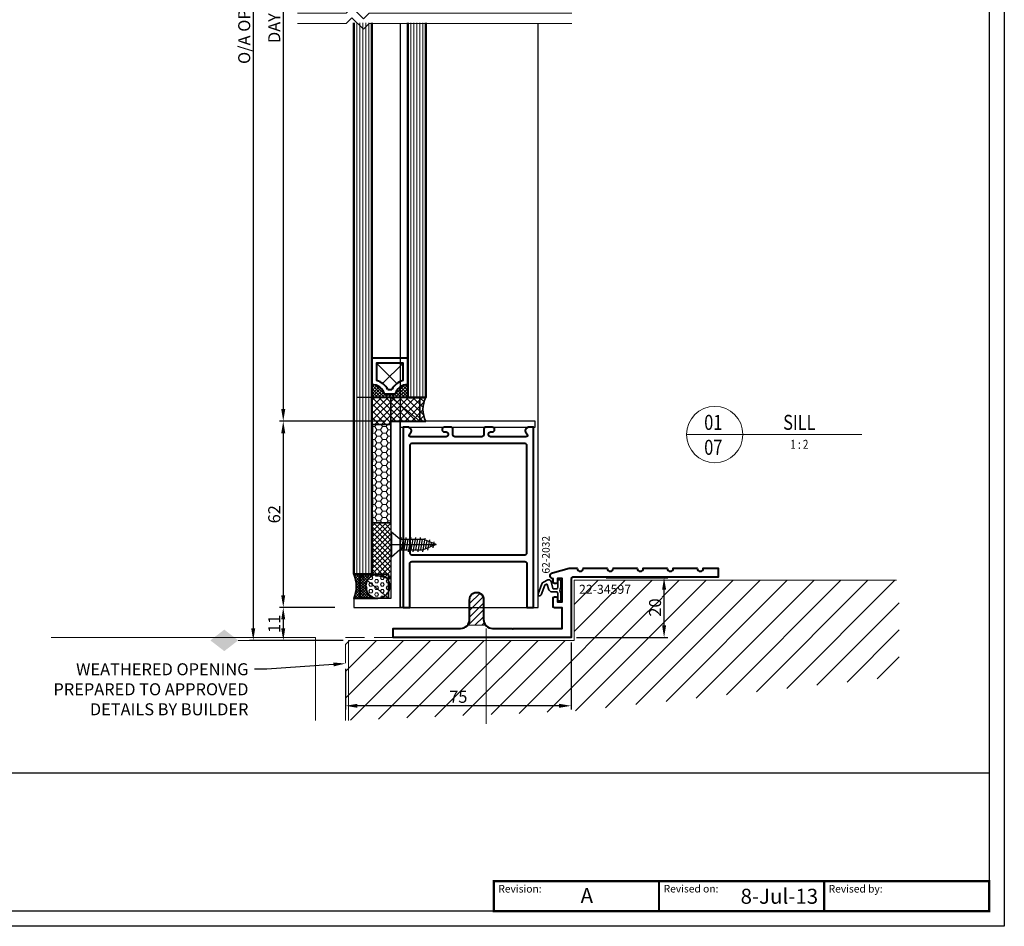
# Model space of a CAD drawing. Units: millimetres. Extents: x 1711 to 8818, y -51 to 524.
# Drawn here: x 8490 to 8818, y -51 to 251 of the extents above; entities that cross this region are included whole.
import ezdxf
from ezdxf import colors
from ezdxf.entities.mleader import LeaderData, LeaderLine
from ezdxf.enums import TextEntityAlignment as Align
from ezdxf.math import Vec2, Vec3

# ---------------------------------------------------------------- set-up
doc = ezdxf.new("R2010")
doc.units = ezdxf.units.MM
for name, pattern in [('CENTER', [50.8, 31.75, -6.35, 6.35, -6.35]), ('HIDDEN', [9.525, 6.35, -3.175]), ('xr-e-E-Curtain Wall$0$DASHED', [10, 5, -5])]:
    doc.linetypes.add(name, pattern=pattern)
doc.layers.get('DEFPOINTS').update_dxf_attribs({"color": 5})
for name, color, linetype in [('BORDER', 170, 'Continuous'), ('BORDER-TXT', 7, 'Continuous'), ('DER', 2, 'Continuous'), ('DIM', 1, 'Continuous'), ('SCREW', 2, 'Continuous'), ('XTXT', 2, 'Continuous')]:
    doc.layers.add(name, color=color, linetype=linetype)
for name, color, linetype, lineweight in [('TCL01 thick', 6, 'Continuous', 20), ('TCL02 thin', 1, 'Continuous', 9), ('TCL03 centre', 1, 'CENTER', 9), ('TCL05 hid thick', 6, 'HIDDEN', 20), ('TCL06 text', 7, 'Continuous', 20), ('TCL07 dim', 7, 'Continuous', 20), ('TCL07dim', 7, 'Continuous', 20), ('TCL08 glass', 6, 'Continuous', 50), ('TCL09 extrusion', 3, 'Continuous', 40), ('TCL10 parts', 2, 'Continuous', 35)]:
    doc.layers.add(name, color=color, linetype=linetype, lineweight=lineweight)
doc.layers.add('TCL11noPlot', color=5, linetype='Continuous', lineweight=30, plot=False)
doc.styles.add('Nic', font='isocpeur.ttf')
doc.styles.get("Standard").update_dxf_attribs({"font": 'isocpeur.ttf', "height": 5})
doc.styles.add('TCL_TS_1', font='isocpeur.ttf')
doc.dimstyles.new('1-001', dxfattribs={"dimtxt": 4, "dimasz": 4, "dimexe": 1.25, "dimexo": 1.75, "dimgap": 1, "dimtad": 1, "dimdec": 0, "dimzin": 0, "dimdsep": 46, "dimtxsty": 'Nic', "dimcen": 5, "dimclrd": 8, "dimclre": 8, "dimadec": 1, "dimazin": 0, "dimtfac": 1, "dimtdec": 0, "dimtofl": 0, "dimtmove": 0, "dimatfit": 3, "dimfxl": 0, "dimtolj": 1, "dimtzin": 0, "dimarcsym": 0})
pattern_1 = [(45, (39808.0917, -2792.3257), (-0.883883476, 0.883883476), []), (135, (39808.0917, -2792.3257), (-0.883883476, -0.883883476), [])]

# ---------------------------------------------------------------- blocks, each defined once
blk = doc.blocks.new('BOARDER - SYSTEM MODEL')
at = {"layer": 'BORDER', "color": 6}
blk.add_lwpolyline([(0, 575), (811, 575), (811, 0), (0, 0)], close=True, dxfattribs=at)
at = {"layer": 'BORDER', "color": 3, "const_width": 0.75}
for points in [[(641, 5), (641, 15), (696, 15), (696, 5)], [(696, 5), (696, 15), (751, 15), (751, 5)], [(751, 5), (751, 15), (806, 15), (806, 5)]]:
    blk.add_lwpolyline(points, close=True, dxfattribs=at)
at = {"layer": 'DEFPOINTS', "color": 0}
blk.add_line((806, 51.05), (5, 51.05), dxfattribs=at)
blk.add_lwpolyline([(5, 570), (806, 570), (806, 5), (5, 5)], close=True, dxfattribs=at)
at = {"layer": 'BORDER-TXT', "color": 7}
for s, p in [('Revision:', (642.51, 11.24)), ('Revised on: ', (697.56, 11.26)), ('Revised by:', (752.51, 11.24))]:
    blk.add_text(s, height=2.5, dxfattribs=at).set_placement(p)
blk = doc.blocks.new('*D757')
at = {"layer": 'DEFPOINTS', "color": 0, "transparency": 16777216}
for p in [(8673.39, 45.13), (8598.22, 36.41), (8598.22, 22.34)]:
    blk.add_point(p, dxfattribs=at)
at = {"layer": 'TCL07 dim', "color": 8, "lineweight": -2, "transparency": 16777216}
for p, q in [((8673.39, 43.38), (8673.39, 21.09)), ((8598.22, 34.66), (8598.22, 21.09)), ((8669.39, 22.34), (8602.22, 22.34))]:
    blk.add_line(p, q, dxfattribs=at)
at = {"layer": 'TCL07 dim', "color": 8, "transparency": 16777216}
for points in [[(8602.22, 23.01), (8602.22, 21.67), (8598.22, 22.34)], [(8669.39, 23.01), (8669.39, 21.67), (8673.39, 22.34)]]:
    blk.add_solid(points, dxfattribs=at)
at = {"layer": 'TCL07 dim', "color": 0, "transparency": 16777216, "insert": (8635.8, 25.34), "char_height": 4, "attachment_point": 5, "style": 'Nic', "bg_fill": 3, "box_fill_scale": 1.1, "bg_fill_color": 256, "bg_fill_true_color": 13158600, "bg_fill_transparency": 0}
blk.add_mtext('\\A1;75', dxfattribs=at)
blk = doc.blocks.new('*D758')
at = {"layer": 'DEFPOINTS', "color": 0, "transparency": 16777216}
for p in [(8683.31, 65.01), (8704.33, 65.01), (8673.39, 45.13)]:
    blk.add_point(p, dxfattribs=at)
at = {"layer": 'TCL07 dim', "color": 8, "lineweight": -2, "transparency": 16777216}
for p, q in [((8685.06, 65.01), (8705.58, 65.01)), ((8704.33, 49.13), (8704.33, 61.01)), ((8675.14, 45.13), (8705.58, 45.13))]:
    blk.add_line(p, q, dxfattribs=at)
at = {"layer": 'TCL07 dim', "color": 8, "transparency": 16777216}
for points in [[(8703.67, 61.01), (8705, 61.01), (8704.33, 65.01)], [(8703.67, 49.13), (8705, 49.13), (8704.33, 45.13)]]:
    blk.add_solid(points, dxfattribs=at)
at = {"layer": 'TCL07 dim', "color": 0, "transparency": 16777216, "insert": (8701.33, 55.07), "char_height": 4, "attachment_point": 5, "rotation": 90, "style": 'Nic', "bg_fill": 3, "box_fill_scale": 1.1, "bg_fill_color": 256, "bg_fill_true_color": 13158600, "bg_fill_transparency": 0}
blk.add_mtext('\\A1;20', dxfattribs=at)
blk = doc.blocks.new('*U694')
at = {"layer": 'TCL01 thick', "color": 6}
for points in [[(100690.7, -54808.28), (100674.49, -54808.28), (100672.58, -54810.19), (100668.77, -54806.38), (100666.87, -54808.28), (100599.36, -54808.28)], [(100690.7, -54811.78), (100674.49, -54811.78), (100672.58, -54813.69), (100668.77, -54809.88), (100666.87, -54811.78), (100599.36, -54811.78)]]:
    blk.add_lwpolyline(points, dxfattribs=at)
blk = doc.blocks.new('LABEL13')
at = {"layer": 'TCL06 text', "color": 3}
blk.add_line((-8.89, 0), (49.51, 0), dxfattribs=at)
blk.add_circle((0.48, 0), 9.38, dxfattribs=at)
blk = doc.blocks.new('*D743')
at = {"layer": 'DEFPOINTS', "color": 0, "transparency": 16777216}
for p in [(8594.21, 462.72), (8567.51, 44.13), (8599.22, 44.13)]:
    blk.add_point(p, dxfattribs=at)
at = {"layer": 'TCL07 dim', "color": 8, "lineweight": -2, "transparency": 16777216}
for p, q in [((8592.46, 462.72), (8566.26, 462.72)), ((8567.51, 458.72), (8567.51, 48.13)), ((8597.47, 44.13), (8566.26, 44.13))]:
    blk.add_line(p, q, dxfattribs=at)
at = {"layer": 'TCL07 dim', "color": 8, "transparency": 16777216}
for points in [[(8566.84, 458.72), (8568.17, 458.72), (8567.51, 462.72)], [(8566.84, 48.13), (8568.17, 48.13), (8567.51, 44.13)]]:
    blk.add_solid(points, dxfattribs=at)
at = {"layer": 'TCL07 dim', "color": 0, "transparency": 16777216, "insert": (8564.51, 253.43), "char_height": 4, "attachment_point": 5, "rotation": 90, "style": 'Nic'}
blk.add_mtext('\\A1;O/A OPENING', dxfattribs=at)
blk = doc.blocks.new('OPENING MARKER')
at = {"layer": 'TCL07 dim', "linetype": 'ByBlock'}
blk.add_line((-5, 0), (0, 0), dxfattribs=at)
blk.add_solid([(-14.27, 0), (-9.64, 3.58), (-9.64, -3.58), (-5, 0)], dxfattribs=at)
blk = doc.blocks.new('*D748')
at = {"layer": 'DEFPOINTS', "color": 0, "transparency": 16777216}
for p in [(8613.39, 395.72), (8577.51, 117.13), (8613.39, 117.13)]:
    blk.add_point(p, dxfattribs=at)
at = {"layer": 'TCL07 dim', "color": 8, "lineweight": -2, "transparency": 16777216}
for p, q in [((8611.64, 395.72), (8576.26, 395.72)), ((8577.51, 391.72), (8577.51, 121.13)), ((8611.64, 117.13), (8576.26, 117.13))]:
    blk.add_line(p, q, dxfattribs=at)
at = {"layer": 'TCL07 dim', "color": 8, "transparency": 16777216}
for points in [[(8576.84, 391.72), (8578.17, 391.72), (8577.51, 395.72)], [(8576.84, 121.13), (8578.17, 121.13), (8577.51, 117.13)]]:
    blk.add_solid(points, dxfattribs=at)
at = {"layer": 'TCL07 dim', "color": 0, "transparency": 16777216, "insert": (8574.51, 256.43), "char_height": 4, "attachment_point": 5, "rotation": 90, "style": 'Nic', "bg_fill": 3, "box_fill_scale": 1.1, "bg_fill_color": 256, "bg_fill_true_color": 13158600, "bg_fill_transparency": 0}
blk.add_mtext('\\A1;DAY LIGHT ', dxfattribs=at)
blk = doc.blocks.new('*D749')
at = {"layer": 'DEFPOINTS', "color": 0, "transparency": 16777216}
for p in [(8613.39, 117.13), (8577.51, 55.13), (8596.39, 55.13)]:
    blk.add_point(p, dxfattribs=at)
at = {"layer": 'TCL07 dim', "color": 8, "lineweight": -2, "transparency": 16777216}
for p, q in [((8611.64, 117.13), (8576.26, 117.13)), ((8577.51, 113.13), (8577.51, 59.13)), ((8594.64, 55.13), (8576.26, 55.13))]:
    blk.add_line(p, q, dxfattribs=at)
at = {"layer": 'TCL07 dim', "color": 8, "transparency": 16777216}
for points in [[(8576.84, 113.13), (8578.17, 113.13), (8577.51, 117.13)], [(8576.84, 59.13), (8578.17, 59.13), (8577.51, 55.13)]]:
    blk.add_solid(points, dxfattribs=at)
at = {"layer": 'TCL07 dim', "color": 0, "transparency": 16777216, "insert": (8574.51, 86.13), "char_height": 4, "attachment_point": 5, "rotation": 90, "style": 'Nic', "bg_fill": 3, "box_fill_scale": 1.1, "bg_fill_color": 256, "bg_fill_true_color": 13158600, "bg_fill_transparency": 0}
blk.add_mtext('\\A1;62', dxfattribs=at)
blk = doc.blocks.new('*D750')
at = {"layer": 'DEFPOINTS', "color": 0, "transparency": 16777216}
for p in [(8596.39, 55.13), (8577.51, 44.13), (8599.22, 44.13)]:
    blk.add_point(p, dxfattribs=at)
at = {"layer": 'TCL07 dim', "color": 8, "lineweight": -2, "transparency": 16777216}
for p, q in [((8594.64, 55.13), (8576.26, 55.13)), ((8577.51, 51.13), (8577.51, 48.13)), ((8597.47, 44.13), (8576.26, 44.13))]:
    blk.add_line(p, q, dxfattribs=at)
at = {"layer": 'TCL07 dim', "color": 8, "transparency": 16777216}
for points in [[(8576.84, 51.13), (8578.17, 51.13), (8577.51, 55.13)], [(8576.84, 48.13), (8578.17, 48.13), (8577.51, 44.13)]]:
    blk.add_solid(points, dxfattribs=at)
at = {"layer": 'TCL07 dim', "color": 0, "transparency": 16777216, "insert": (8574.51, 49.63), "char_height": 4, "attachment_point": 5, "rotation": 90, "style": 'Nic', "bg_fill": 3, "box_fill_scale": 1.1, "bg_fill_color": 256, "bg_fill_true_color": 13158600, "bg_fill_transparency": 0}
blk.add_mtext('\\A1;11', dxfattribs=at)
blk = doc.blocks.new('A$C4FBB7154')
at = {"layer": 'SCREW', "color": 2}
for p, q in [((-4.2, 0), (-4.2, -0.15)), ((-4.2, 0), (4.2, 0)), ((-1.77, -2.95), (-4.2, -0.15)), ((-4.2, -0.15), (4.2, -0.15)), ((-2.4, -3.37), (0, -2.95)), ((-1.77, -2.95), (-1.77, -10.73)), ((-1.77, -2.95), (1.77, -2.95)), ((1.77, -2.95), (4.2, -0.15)), ((1.77, -2.95), (1.77, -10.73)), ((-2.4, -4.96), (2.4, -4.12)), ((-2.4, -6.55), (2.4, -5.71)), ((-2.4, -8.14), (2.4, -7.3)), ((-2.4, -9.73), (2.4, -8.89)), ((-2.19, -11.29), (2.4, -10.48)), ((0, -15), (-1.77, -10.73)), ((-1.57, -12.77), (1.82, -12.17)), ((0, -15), (1.77, -10.73)), ((-0.96, -14.25), (1.11, -13.88))]:
    blk.add_line(p, q, dxfattribs=at)
at = {"layer": 'SCREW', "color": 1, "linetype": 'CENTER'}
blk.add_line((0, 0), (0, -15), dxfattribs=at)
at = {"layer": 'SCREW', "color": 7}
blk.add_line((4.2, 0), (4.2, -0.15), dxfattribs=at)
at = {"layer": 'SCREW', "color": 8}
for p, q in [((-1.77, -4.06), (1.77, -3.43)), ((-1.77, -5.65), (1.77, -5.02)), ((-1.77, -7.24), (1.77, -6.61)), ((-1.77, -8.83), (1.77, -8.2)), ((-1.77, -10.42), (1.77, -9.79)), ((-1.28, -11.92), (1.48, -11.43)), ((-0.66, -13.4), (0.77, -13.15))]:
    blk.add_line(p, q, dxfattribs=at)
blk = doc.blocks.new('22-34597')
at = {"layer": 'TCL09 extrusion'}
blk.add_lwpolyline([(54.8, 13.07), (54.8, 11.87), (56.3, 11.87), (56.3, 19.57), (54.8, 19.57), (54.8, 18.37, -0.414214), (54.4, 17.97), (53.7, 17.97, -0.414214), (53.3, 18.37), (53.3, 19.54, -0.876976), (53.04, 21.5), (58.63, 23), (61.3, 23, 1), (63.3, 23), (71.3, 23, 1), (73.3, 23), (81.3, 23, 1), (83.3, 23), (91.3, 23, 1), (93.3, 23), (101.3, 23, 1), (103.3, 23), (108.3, 23), (108.3, 20), (59.89, 20, 0.339454), (59.3, 19.23), (59.3, 0), (57.3, 0), (0, 0), (0, 3), (22.49, 3, 0.414214), (25.49, 6), (25.49, 12.44, -1.106487), (30.11, 12.44), (30.11, 6, 0.414214), (33.11, 3), (39.63, 3), (39.88, 2.75), (40.13, 3), (56.3, 3), (56.3, 9.87), (53.7, 9.87, -0.414214), (53.3, 10.27), (53.3, 13.07, -0.414214), (53.7, 13.47), (54.4, 13.47, -0.414214)], format="xyb", close=True, dxfattribs=at)
at = {"layer": 'XTXT', "style": 'TCL_TS_1'}
blk.add_attdef('22-34597', (61.93, 14.51), '', height=3, dxfattribs=at)
blk = doc.blocks.new('62-2032')
at = {"layer": 'TCL10 parts'}
blk.add_lwpolyline([(8105.97, 1154.78), (8104.51, 1154.07, 0.193865), (8104.01, 1153.51), (8102.77, 1150.13, 1), (8103.7, 1149.78), (8104.96, 1153.09, -0.191292), (8105.06, 1153.2), (8105.48, 1153.41, -0.455309), (8105.76, 1153.29), (8106.34, 1151.5, 0.324709), (8107.29, 1150.81), (8108.77, 1150.81, -0.414214), (8109.27, 1150.31), (8109.27, 1148.11, 0.414214), (8109.52, 1147.86), (8110.02, 1147.86, 0.414214), (8110.27, 1148.11), (8110.27, 1150.42, 0.165206), (8110.22, 1150.58, -0.339683), (8110.22, 1152.04, 0.165206), (8110.27, 1152.19), (8110.27, 1154.51, 0.414214), (8110.02, 1154.76), (8109.52, 1154.76, 0.414214), (8109.27, 1154.51), (8109.27, 1152.31, -0.414214), (8108.77, 1151.81), (8107.86, 1151.81, -0.339702), (8107.67, 1151.95), (8107.04, 1154.31, 0.481805), (8105.97, 1154.78)], format="xyb", dxfattribs=at)
at = {"layer": 'TCL06 text'}
blk.add_attdef('62-2032', (8107.45, 1156.9), '', height=2.5, rotation=90, dxfattribs=at)
blk = doc.blocks.new('SPACER12')
at = {"layer": 'TCL02 thin', "linetype": 'Continuous'}
h = blk.add_hatch(dxfattribs=at)
h.set_pattern_fill('ANSI37', color=256, scale=0.25, angle=180, style=0)
h.set_pattern_definition([(225, (418074.8967, -36462.91505), (0.5612660076, -0.5612660076), []), (315, (418074.8967, -36462.91505), (0.5612660076, 0.5612660076), [])])
edge = h.paths.add_edge_path()
edge.add_line((100429.32, -53589.35), (100429.32, -53586.11))
edge.add_line((100429.32, -53586.11), (100429.32, -53585.11))
edge.add_line((100429.32, -53585.11), (100417.32, -53585.11))
edge.add_line((100417.32, -53585.11), (100417.32, -53586.11))
edge.add_line((100417.32, -53586.11), (100417.32, -53589.35))
edge.add_arc((100417.32, -53584.95), 4.4, -90, -15.243)
edge.add_line((100421.57, -53586.11), (100425.08, -53586.11))
edge.add_arc((100429.32, -53584.95), 4.4, -164.757, -90)
for p, q in [((100425.7, -53589.73), (100418.92, -53596.51)), ((100427.72, -53596.51), (100420.95, -53589.73))]:
    blk.add_line(p, q, dxfattribs=at)
at = {"layer": 'TCL09 extrusion', "linetype": 'Continuous'}
for p, q in [((100425.08, -53586.11), (100421.57, -53586.11)), ((100423.99, -53587.71), (100422.65, -53587.71))]:
    blk.add_line(p, q, dxfattribs=at)
for points in [[(100421.57, -53586.11), (100425.08, -53586.11)], [(100417.32, -53589.35), (100417.32, -53598.11), (100429.32, -53598.11), (100429.32, -53589.35)], [(100418.92, -53590.73), (100418.92, -53596.51), (100427.72, -53596.51), (100427.72, -53590.73)]]:
    blk.add_lwpolyline(points, dxfattribs=at)
for centre, radius, start, end in [((100417.32, -53584.95), 4.4, 270, 344.757), ((100417.32, -53584.95), 6, 285.466, 332.6471), ((100429.32, -53584.95), 6, 207.3529, 254.534), ((100429.32, -53584.95), 4.4, 195.243, 270)]:
    blk.add_arc(centre, radius, start, end, dxfattribs=at)
at = {"layer": 'TCL10 parts', "linetype": 'Continuous'}
blk.add_line((100429.32, -53589.35), (100429.32, -53586.11), dxfattribs=at)
for points in [[(100429.32, -53586.11), (100429.32, -53585.11), (100417.32, -53585.11), (100417.32, -53586.11), (100417.32, -53589.35)], [(100429.32, -53589.35), (100429.32, -53586.11)]]:
    blk.add_lwpolyline(points, dxfattribs=at)
at = {"layer": 'TCL11noPlot', "linetype": 'Continuous'}
blk.add_lwpolyline([(100434.32, -53585.11), (100412.32, -53585.11)], dxfattribs=at)
blk = doc.blocks.new('*U780')
at = {"layer": 'TCL02 thin'}
h = blk.add_hatch(dxfattribs=at)
h.set_pattern_fill('HEX', color=256, scale=0.2, style=0)
h.set_pattern_definition([(0, (-931.7696, -675.8128), (0, 1.099852), [0.635, -1.27]), (120, (-931.7696, -675.8128), (-0.9524998, -0.549926), [0.635, -1.27]), (60, (-931.1346, -675.8128), (-0.9524998, 0.549926), [0.635, -1.27])])
h.paths.add_polyline_path([(-8, 0, 0.414214), (-12, -4, 1), (-4, -4, 0.414214)])
h = blk.add_hatch(dxfattribs=at)
h.set_pattern_fill('ANSI37', color=256, scale=0.2, style=0)
h.set_pattern_definition([(45, (-931.7696, -675.8128), (-0.4490128, 0.4490128), []), (135, (-931.7696, -675.8128), (-0.4490128, -0.4490128), [])])
h.paths.add_polyline_path([(0, 0), (-8, 0, -1), (-8, -8), (0, -8, -0.2)])
at = {"layer": 'TCL10 parts'}
blk.add_lwpolyline([(0, 0), (-8, 0, -1), (-8, -8), (0, -8, -0.2)], format="xyb", close=True, dxfattribs=at)
blk.add_circle((-8, -4), 4, dxfattribs=at)

msp = doc.modelspace()

# ---------------------------------------------------------------- hatches: boundary and pattern name
at = {"layer": 'TCL02 thin'}
h = msp.add_hatch(dxfattribs=at)
h.set_pattern_fill('ANSI31', color=256, scale=0.5)
h.set_pattern_definition([(45, (-97.942, -841.3842), (-1.12253202, 1.12253202), [])])
h.paths.add_polyline_path([(8644.2, 57.6, 1.106487), (8639.58, 57.6), (8639.58, 55.16), (8644.2, 55.16)])
h.paths.add_polyline_path([(8644.2, 55.16), (8639.58, 55.16), (8639.58, 51.16, -0.184483), (8638.81, 49.16), (8644.97, 49.16, -0.184483), (8644.2, 51.16)])

# ---------------------------------------------------------------- linework, layer by layer
at = {"layer": 'DER', "color": 3, "linetype": 'xr-e-E-Curtain Wall$0$DASHED', "ltscale": 25}
msp.add_lwpolyline([(8617.39, 55.13), (8616.39, 55.13), (8616.39, 115.13), (8617.39, 115.13)], close=True, dxfattribs=at)
at = {"layer": 'DIM', "linetype": 'Continuous', "ltscale": 25}
msp.add_lwpolyline([(8616.39, 249.56), (8616.39, 55.13), (8662.39, 55.13), (8662.39, 249.56)], dxfattribs=at)
at = {"layer": 'DIM', "color": 2, "linetype": 'Continuous', "ltscale": 25}
msp.add_lwpolyline([(8661.39, 115.13), (8661.39, 117.13), (8616.39, 117.13), (8616.39, 115.13)], close=True, dxfattribs=at)
at = {"layer": 'TCL01 thick'}
msp.add_lwpolyline([(8599.22, 17.46), (8599.22, 44.13), (8674.39, 44.13), (8674.39, 64.13), (8781.78, 64.13)], dxfattribs=at)
at = {"layer": 'TCL02 thin', "color": 1}
for p, q in [((8619.99, 125.07), (8619.99, 249.77)), ((8620.99, 125.07), (8620.99, 249.77)), ((8621.99, 125.07), (8621.99, 249.77)), ((8622.99, 125.07), (8622.99, 249.77)), ((8623.99, 125.07), (8623.99, 249.77))]:
    msp.add_line(p, q, dxfattribs=at)
at = {"layer": 'TCL02 thin'}
msp.add_line((8638.81, 49.16), (8644.97, 49.16), dxfattribs=at)
msp.add_lwpolyline([(8588.22, 17.46), (8588.22, 45.13), (8500.19, 45.13)], dxfattribs=at)
at = {"layer": 'TCL05 hid thick'}
msp.add_lwpolyline([(8598.22, 17.46), (8598.22, 45.13), (8673.39, 45.13), (8673.39, 65.13), (8673.39, 65.13)], dxfattribs=at)
at = {"layer": 'TCL08 glass'}
for p, q in [((8618.99, 125.07), (8618.99, 249.77)), ((8624.99, 249.77), (8624.99, 125.07)), ((8619.99, 125.07), (8618.99, 125.07)), ((8623.99, 125.07), (8619.99, 125.07)), ((8624.99, 125.07), (8623.99, 125.07))]:
    msp.add_line(p, q, dxfattribs=at)
at = {"layer": 'TCL09 extrusion'}
for points in [[(8634.64, 111.93), (8634.64, 111.93, -0.414214), (8633.99, 112.58), (8633.99, 114.48, 0.414214), (8633.34, 115.13), (8631.19, 115.13, 1), (8631.19, 113.53), (8631.74, 113.53, -0.414214), (8632.39, 112.88), (8632.39, 112.58, -0.414214), (8631.74, 111.93), (8619.82, 111.93, -0.577749), (8619.48, 112.53), (8620.08, 113.58, 0.339788), (8619.96, 114.55), (8619.37, 115.13), (8617.39, 115.13), (8617.39, 55.13), (8619.64, 55.13), (8619.64, 69.73, -0.414214), (8620.29, 70.38), (8620.29, 70.38)], [(8620.29, 70.38), (8657.99, 70.38, -0.414214), (8658.64, 69.73), (8658.64, 55.13), (8660.89, 55.13), (8660.89, 115.13), (8658.91, 115.13), (8658.33, 114.55, 0.339788), (8658.2, 113.58), (8658.81, 112.53, -0.577749), (8658.46, 111.93), (8646.54, 111.93, -0.414214), (8645.89, 112.58), (8645.89, 112.88, -0.414214), (8646.54, 113.53), (8647.09, 113.53, 1), (8647.09, 115.13), (8644.94, 115.13, 0.414214), (8644.29, 114.48), (8644.29, 112.58, -0.414214), (8643.64, 111.93), (8634.64, 111.93)], [(8651.01, 109.68), (8620.29, 109.68, 0.414214), (8619.64, 109.03), (8619.64, 73.28, 0.414214), (8620.29, 72.63), (8620.29, 72.63)], [(8620.29, 72.63), (8657.99, 72.63, 0.414214), (8658.64, 73.28), (8658.64, 109.03, 0.414214), (8657.99, 109.68), (8651.01, 109.68)]]:
    msp.add_lwpolyline(points, format="xyb", dxfattribs=at)

# ---------------------------------------------------------------- block references
at = {"layer": 'TCL01 thick', "color": 1, "rotation": 180}
msp.add_blockref('*U694', (109272.96, -54558.72), dxfattribs=at)
at = {"layer": 'TCL02 thin', "color": 0}
msp.add_blockref('BOARDER - SYSTEM MODEL', (8006.63, -51.09), dxfattribs=at)
at = {"layer": 'TCL06 text'}
ref = msp.add_blockref('LABEL13', (8720.72, 112.67), dxfattribs=at)
ref.add_attrib('DESC1', 'SILL', dxfattribs={"height": 5, "width": 0.8, "flags": 12}).set_placement((8749.38, 112.67), align=Align.BOTTOM_CENTER)
ref.add_attrib('SCALE', '1 : 2', dxfattribs={"height": 3, "width": 0.8, "flags": 12}).set_placement((8749.38, 110.92), align=Align.TOP_CENTER)
ref.add_attrib('01', '07', dxfattribs={"height": 5, "width": 0.8, "flags": 12}).set_placement((8720.72, 110.92), align=Align.TOP_CENTER)
ref.add_attrib('X', '01', dxfattribs={"height": 5, "width": 0.8, "flags": 12}).set_placement((8720.72, 112.67), align=Align.BOTTOM_CENTER)
at = {"layer": 'TCL07 dim'}
ref = msp.add_blockref('62-2032', (559.66, -1090.52), dxfattribs=at)
ref.add_attrib('62-2032', '62-2032', (8666.22, 66.38), dxfattribs={"layer": 'TCL06 text', "height": 2.5, "rotation": 90})
at = {"layer": 'TCL07dim'}
msp.add_blockref('OPENING MARKER', (8567.51, 44.13), dxfattribs=at)

# ---------------------------------------------------------------- texts
at = {"layer": 'BORDER-TXT', "color": 7}
msp.add_text('A', height=5, dxfattribs=at).set_placement((8676.53, -43.35))
msp.add_text('8-Jul-13', height=5, dxfattribs=at).set_placement((8755.63, -41.09), align=Align.MIDDLE_RIGHT)

# ---------------------------------------------------------------- next in the draw order: dimensions: what is measured, and where the dimension line sits
at = {"layer": 'TCL07 dim'}
dim = msp.add_linear_dim(base=(8598.22, 22.34), p1=(8673.39, 45.13), p2=(8598.22, 36.41), dimstyle='1-001', override={"dimfxl": 1.25, "dimtfill": 1, "dimarcsym": 1}, dxfattribs=at)
dim.commit()
dim.dimension.update_dxf_attribs({"geometry": '*D757', "text_midpoint": (8635.8, 25.34)})

# ---------------------------------------------------------------- next in the draw order: linework, layer by layer
at = {"layer": 'TCL03 centre'}
msp.add_line((8645.04, 48.13), (8645.04, 13.17), dxfattribs=at)

# ---------------------------------------------------------------- next in the draw order: dimensions: what is measured, and where the dimension line sits
at = {"layer": 'TCL07 dim'}
dim = msp.add_linear_dim(base=(8567.51, 44.13), p1=(8594.21, 462.72), p2=(8599.22, 44.13), angle=90, text='O/A OPENING', dimstyle='1-001', dxfattribs=at)
dim.commit()
dim.dimension.update_dxf_attribs({"geometry": '*D743', "text_midpoint": (8564.51, 253.43)})
dim = msp.add_linear_dim(base=(8704.33, 65.01), p1=(8673.39, 45.13), p2=(8683.31, 65.01), angle=90, dimstyle='1-001', override={"dimfxl": 1.25, "dimtfill": 1, "dimarcsym": 1}, dxfattribs=at)
dim.commit()
dim.dimension.update_dxf_attribs({"geometry": '*D758', "text_midpoint": (8701.33, 55.07)})

# ---------------------------------------------------------------- next in the draw order: leaders
at = {"layer": 'TCL06 text'}
ml = msp.add_multileader_mtext('Standard', dxfattribs=at)
ml.set_content('\\A1;WEATHERED OPENING PREPARED TO APPROVED DETAILS BY BUILDER', color=256)
ml.set_leader_properties()
ml.build(insert=Vec2(0, 0))
ctx = ml.context
ctx.base_point, ctx.plane_origin = Vec3(8502.32, 34.51), Vec3(8335.03, -99.13)
ctx.text_align_type = 2
notes = []
notes.append((ctx, [(1, (1, 1, 0), (8572.05, 34.51), (-1, 0), 4.12, [(0, [(8598.22, 36.41)], 0, [])])]))
ctx.mtext.insert, ctx.mtext.width, ctx.mtext.defined_height, ctx.mtext.alignment, ctx.mtext.flow_direction = Vec3(8565.92, 36.51), 70.4161, 10.52, 3, 5
for ctx, leaders in notes:
    for number, flags, end, landing, length, lines in leaders:
        leader = LeaderData()
        leader.index, (leader.has_last_leader_line, leader.has_dogleg_vector, leader.attachment_direction) = number, flags
        leader.last_leader_point, leader.dogleg_vector, leader.dogleg_length = Vec3(end), Vec3(landing), length
        for number, points, colour, breaks in lines:
            line = LeaderLine()
            line.index, line.vertices, line.color, line.breaks = number, Vec3.list(points), colors.encode_raw_color(colour), breaks
            leader.lines.append(line)
        ctx.leaders.append(leader)

# ---------------------------------------------------------------- next in the draw order: hatches: boundary and pattern name
at = {"layer": 'TCL02 thin'}
h = msp.add_hatch(dxfattribs=at)
h.set_pattern_fill('ANSI31', color=256, scale=2)
h.set_pattern_definition([(45, (1335.3016, 0), (-4.490128, 4.490128), [])])
h.paths.add_polyline_path([(8674.39, 64.13), (8782.65, 64.13), (8782.65, 32.08), (8674.39, 20.57)])
h.paths.add_polyline_path([(8598.22, 17.46), (8674.39, 20.57), (8674.39, 44.13), (8598.22, 44.13)])

# ---------------------------------------------------------------- next in the draw order: dimensions: what is measured, and where the dimension line sits
at = {"layer": 'TCL07 dim'}
dim = msp.add_linear_dim(base=(8577.51, 117.13), p1=(8613.39, 395.72), p2=(8613.39, 117.13), angle=90, text='DAY LIGHT ', dimstyle='1-001', override={"dimfxl": 0.125, "dimtfill": 1, "dimarcsym": 1}, dxfattribs=at)
dim.commit()
dim.dimension.update_dxf_attribs({"geometry": '*D748', "text_midpoint": (8574.51, 256.43)})

# ---------------------------------------------------------------- next in the draw order: block references
at = {"layer": 'TCL02 thin', "rotation": 180}
msp.add_blockref('SPACER12', (109036.31, -53460.03), dxfattribs=at)

# ---------------------------------------------------------------- next in the draw order: dimensions: what is measured, and where the dimension line sits
at = {"layer": 'TCL07 dim'}
dim = msp.add_linear_dim(base=(8577.51, 55.13), p1=(8613.39, 117.13), p2=(8596.39, 55.13), angle=90, dimstyle='1-001', override={"dimfxl": 0.125, "dimtfill": 1, "dimarcsym": 1}, dxfattribs=at)
dim.commit()
dim.dimension.update_dxf_attribs({"geometry": '*D749', "text_midpoint": (8574.51, 86.13)})

# ---------------------------------------------------------------- next in the draw order: hatches: boundary and pattern name
at = {"layer": 'DIM', "linetype": 'Continuous', "ltscale": 25}
h = msp.add_hatch(dxfattribs=at)
h.set_pattern_fill('ANSI37', color=256, scale=10, style=0)
h.set_pattern_definition(pattern_1)
h.paths.add_polyline_path([(8613.39, 83.3), (8613.39, 64.58), (8606.99, 66.13), (8606.99, 67), (8606.99, 83.3)])
at = {"layer": 'TCL02 thin'}
h = msp.add_hatch(dxfattribs=at)
h.set_pattern_fill('ANSI37', color=256, scale=0.5)
h.set_pattern_definition([(45, (0, 1.16), (-1.12253202, 1.12253202), []), (135, (0, 1.16), (-1.12253202, -1.12253202), [])])
edge = h.paths.add_edge_path()
edge.add_line((8624.99, 117.07), (8613.39, 117.07))
edge.add_line((8613.39, 117.07), (8613.39, 116.07))
edge.add_line((8613.39, 116.07), (8606.99, 116.07))
edge.add_line((8606.99, 116.07), (8606.99, 125.07))
edge.add_line((8606.99, 125.07), (8624.99, 125.07))
edge.add_arc((8632.92, 121.07), 8.88, 153.2173, 206.7827)
at = {"layer": 'TCL02 thin', "linetype": 'Continuous', "ltscale": 25}
h = msp.add_hatch(dxfattribs=at)
h.set_pattern_fill('HONEY', color=256, scale=10, style=0)
h.set_pattern_definition([(0, (39814.3045, -2792.3257), (1.875, 1.08253175), [1.25, -2.5]), (120, (39814.3045, -2792.3257), (-1.874999996, 1.082531757), [1.25, -2.5]), (60, (39814.3045, -2792.3257), (4e-09, 2.165063507), [-2.5, 1.25])])
h.paths.add_polyline_path([(8613.39, 83.3), (8606.99, 83.3), (8606.99, 116.07), (8613.39, 116.07)])
h = msp.add_hatch(dxfattribs=at)
h.set_pattern_fill('ANSI37', color=256, scale=10, style=0)
h.set_pattern_definition(pattern_1)
h.paths.add_polyline_path([(8613.39, 83.3), (8613.39, 64.58), (8606.99, 66.13), (8606.99, 67), (8606.99, 83.3)])

# ---------------------------------------------------------------- next in the draw order: linework, layer by layer
at = {"layer": 'DIM', "color": 2, "linetype": 'Continuous', "ltscale": 25}
msp.add_lwpolyline([(8600.99, 55.13), (8616.39, 55.13), (8616.39, 117.13), (8613.39, 117.13), (8613.39, 58.13), (8600.99, 58.13)], close=True, dxfattribs=at)
at = {"layer": 'TCL02 thin', "color": 1}
for p, q in [((8601.99, 66.13), (8601.99, 249.77)), ((8602.99, 66.13), (8602.99, 249.77)), ((8603.99, 66.13), (8603.99, 249.77)), ((8604.99, 66.13), (8604.99, 249.77)), ((8605.99, 66.13), (8605.99, 249.77))]:
    msp.add_line(p, q, dxfattribs=at)
at = {"layer": 'TCL02 thin'}
for p, q in [((8613.39, 125.12), (8622.99, 117.13)), ((8602.99, 66.13), (8612.59, 58.14))]:
    msp.add_line(p, q, dxfattribs=at)
at = {"layer": 'TCL05 hid thick', "color": 6, "linetype": 'xr-e-E-Curtain Wall$0$DASHED', "ltscale": 0.5}
msp.add_lwpolyline([(8607.34, 116.07), (8607.34, 65.61)], dxfattribs=at)
at = {"layer": 'TCL08 glass'}
for p, q in [((8600.99, 66.13), (8600.99, 249.77)), ((8606.99, 249.77), (8606.99, 66.13)), ((8601.99, 66.13), (8600.99, 66.13)), ((8605.99, 66.13), (8601.99, 66.13)), ((8606.99, 66.13), (8605.99, 66.13))]:
    msp.add_line(p, q, dxfattribs=at)
at = {"layer": 'TCL10 parts', "linetype": 'Continuous', "ltscale": 25}
msp.add_line((8606.99, 66.13), (8613.39, 64.58), dxfattribs=at)
at = {"layer": 'TCL10 parts'}
msp.add_lwpolyline([(8624.99, 117.07), (8613.39, 117.07), (8613.39, 116.07), (8606.99, 116.07), (8606.99, 125.07), (8624.99, 125.07, 0.238074)], format="xyb", close=True, dxfattribs=at)
for points in [[(8622.99, 125.12), (8613.39, 125.12), (8613.39, 117.13), (8622.99, 117.13)], [(8612.59, 66.13), (8602.99, 66.13), (8602.99, 58.14), (8612.59, 58.14)]]:
    msp.add_lwpolyline(points, close=True, dxfattribs=at)
at = {"layer": 'TCL10 parts', "linetype": 'Continuous', "ltscale": 25}
msp.add_lwpolyline([(8606.99, 83.3), (8606.99, 116.07), (8613.39, 116.07), (8613.39, 83.3)], close=True, dxfattribs=at)

# ---------------------------------------------------------------- next in the draw order: block references
at = {"layer": 'DIM', "linetype": 'Continuous', "ltscale": 25, "xscale": -1, "rotation": 90}
msp.add_blockref('A$C4FBB7154', (8613.39, 76.02), dxfattribs=at)
at = {"layer": 'TCL07 dim'}
msp.add_blockref('22-34597', (8614.09, 45.13), dxfattribs=at).add_auto_attribs({'22-34597': '22-34597'})
at = {"layer": 'TCL10 parts', "extrusion": (0, 0, -1), "zscale": -1}
msp.add_blockref('*U780', (-8600.99, 66.13), dxfattribs=at)

# ---------------------------------------------------------------- next in the draw order: dimensions: what is measured, and where the dimension line sits
at = {"layer": 'TCL07 dim'}
dim = msp.add_linear_dim(base=(8577.51, 44.13), p1=(8596.39, 55.13), p2=(8599.22, 44.13), angle=90, dimstyle='1-001', override={"dimfxl": 0.125, "dimtfill": 1, "dimarcsym": 1}, dxfattribs=at)
dim.commit()
dim.dimension.update_dxf_attribs({"geometry": '*D750', "text_midpoint": (8574.51, 49.63)})

doc.saveas('drawing.dxf')
